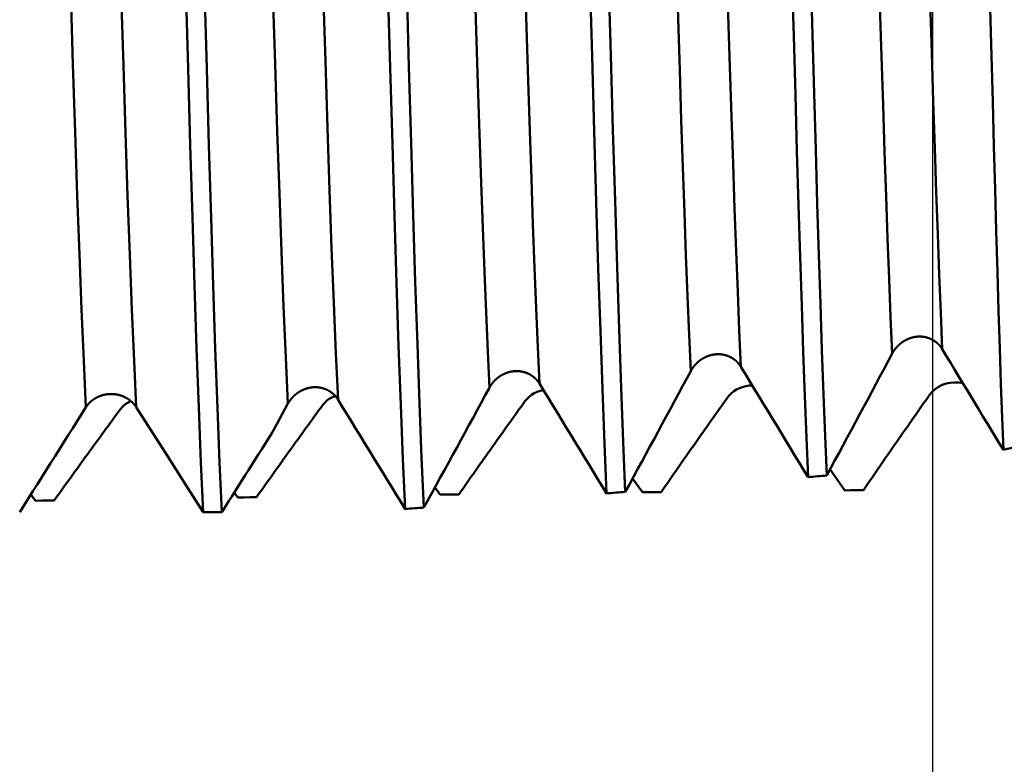
# Model space of a CAD drawing. Extents: x -50 to 107, y -39 to 95.
# Drawn here: x 55 to 58, y -5 to -3 of the extents above; entities that cross this region are included whole.
import ezdxf

# ---------------------------------------------------------------- set-up
doc = ezdxf.new("R2010")
doc.units = 0
doc.header["$PDMODE"] = 1
for name, color, linetype, lineweight in [('1', 4, 'Continuous', 50), ('2', 7, 'Continuous', 25), ('SK2', 7, 'Continuous', 25)]:
    doc.layers.add(name, color=color, linetype=linetype, lineweight=lineweight)
doc.styles.add('STANDARD 3.5 mm', font='monos.ttf', dxfattribs={"height": 3.5})
doc.dimstyles.new('AM_DIN', dxfattribs={"dimtxt": 3.5, "dimasz": 2.5, "dimexe": 2, "dimexo": 1, "dimgap": 1, "dimtad": 1, "dimdsep": 46, "dimtxsty": 'STANDARD 3.5 mm', "dimcen": 0.09, "dimadec": 0, "dimazin": 2, "dimtm": 1e-09, "dimtfac": 0.707107, "dimtmove": 0, "dimatfit": 3, "dimfxl": 1, "dimtolj": 1, "dimlwd": -1, "dimlwe": -1, "dimarcsym": 0})

# ---------------------------------------------------------------- blocks, each defined once
blk = doc.blocks.new('*D4')
at = {"layer": '2', "color": 0}
for p, q in [((105, 5.0585), (105, 35.2312)), ((105, 7.5585), (105, 10.0585)), ((59.1975, 5.0585), (107, 5.0585)), ((105, 5.0585), (105, 2.5585)), ((105, -2.5585), (105, 2.5585)), ((105, -5.0585), (105, -2.5585)), ((59.1975, -5.0585), (107, -5.0585)), ((105, -7.5585), (105, -10.0585))]:
    blk.add_line(p, q, dxfattribs=at)
for points in [[(104.5833, 7.5585), (105.4167, 7.5585), (105, 5.0585)], [(104.5833, -7.5585), (105.4167, -7.5585), (105, -5.0585)]]:
    blk.add_solid(points, dxfattribs=at)
at = {"layer": 'DEFPOINTS', "color": 0}
for p in [(58.1975, 5.0585), (105, 5.0585), (58.1975, -5.0585)]:
    blk.add_point(p, dxfattribs=at)
at = {"layer": '2', "color": 0, "insert": (102.1885, 22.392), "char_height": 3.5, "attachment_point": 5, "rotation": 90, "style": 'STANDARD 3.5 mm'}
blk.add_mtext('\\A1;M10x0.75', dxfattribs=at)
blk = doc.blocks.new('*D11')
at = {"layer": 'DEFPOINTS', "color": 0}
for p in [(58.1975, 5.0585), (-28, -2.6), (58.1975, -20)]:
    blk.add_point(p, dxfattribs=at)
at = {"layer": 'SK2', "color": 0}
for p, q in [((58.1975, 4.0585), (58.1975, -32)), ((-28, -3.6), (-28, -32)), ((-25.5, -30), (55.6975, -30))]:
    blk.add_line(p, q, dxfattribs=at)
for points in [[(-25.5, -29.5833), (-25.5, -30.4167), (-28, -30)], [(55.6975, -30.4167), (55.6975, -29.5833), (58.1975, -30)]]:
    blk.add_solid(points, dxfattribs=at)
at = {"layer": 'SK2', "color": 0, "insert": (15.0988, -27.1887), "char_height": 3.5, "attachment_point": 5, "style": 'STANDARD 3.5 mm'}
blk.add_mtext('\\A1;86.2', dxfattribs=at)

msp = doc.modelspace()

# ---------------------------------------------------------------- linework, layer by layer
at = {"layer": '1'}
for p, q in [((57.8178, -4.2197), (57.8722, -4.297)), ((57.0855, -4.2531), (57.1219, -4.304)), ((55.6077, -4.3055), (55.621, -4.3234)), ((56.3521, -4.2863), (56.3715, -4.3129)), ((54.8532, -4.3127), (54.8704, -4.3356)), ((55.4924, -4.3779), (55.562, -4.3779))]:
    msp.add_line(p, q, dxfattribs=at)
for points in [[(55.0579, -3.9887), (55.0495, -3.8159), (55.0414, -3.6263), (55.0334, -3.4216), (55.0257, -3.203), (55.0178, -2.9684), (55.0097, -2.7175), (55.0014, -2.4516), (54.993, -2.1723), (54.9844, -1.8815), (54.9758, -1.5812), (54.9673, -1.2737), (54.9589, -0.9613), (54.9506, -0.6462), (54.9426, -0.3308), (54.9348, -0.0173)], [(55.2445, -3.9887), (55.2362, -3.8163), (55.228, -3.6271), (55.2201, -3.4227), (55.2124, -3.2047), (55.2045, -2.9706), (55.1965, -2.7203), (55.1882, -2.4551), (55.1797, -2.1765), (55.1712, -1.8864), (55.1626, -1.5868), (55.1541, -1.28), (55.1457, -0.9682), (55.1375, -0.6537), (55.1294, -0.3389), (55.1217, -0.0259)], [(55.8072, -3.9754), (55.799, -3.8036), (55.7909, -3.6154), (55.7831, -3.4125), (55.7754, -3.1961), (55.7677, -2.9639), (55.7597, -2.7159), (55.7515, -2.4534), (55.7431, -2.1778), (55.7347, -1.8908), (55.7262, -1.5945), (55.7178, -1.2912), (55.7095, -0.9828), (55.7013, -0.6718), (55.6933, -0.3602), (55.6856, -0.0503)], [(55.9931, -3.961), (55.985, -3.7891), (55.977, -3.6012), (55.9692, -3.3989), (55.9616, -3.1831), (55.9539, -2.9518), (55.946, -2.705), (55.9378, -2.4439), (55.9295, -2.1699), (55.9212, -1.8848), (55.9128, -1.5907), (55.9044, -1.2896), (55.8961, -0.9835), (55.888, -0.6748), (55.8801, -0.3656), (55.8725, -0.058)], [(55.4924, -4.3779), (55.4841, -4.1932), (55.476, -3.9901), (55.468, -3.7706), (55.4604, -3.5364), (55.4526, -3.2852), (55.4446, -3.0165), (55.4364, -2.7316), (55.4281, -2.4319), (55.4196, -2.1192), (55.4112, -1.7961), (55.4027, -1.4647), (55.3943, -1.1274), (55.3861, -0.7868), (55.3781, -0.4452), (55.3703, -0.1051)], [(55.562, -4.3779), (55.5537, -4.1933), (55.5456, -3.9903), (55.5376, -3.7709), (55.53, -3.5368), (55.5222, -3.2857), (55.5142, -3.0172), (55.5061, -2.7325), (55.4977, -2.4329), (55.4893, -2.1204), (55.4808, -1.7975), (55.4723, -1.4663), (55.4639, -1.1292), (55.4557, -0.7887), (55.4477, -0.4472), (55.4399, -0.1073)], [(56.5543, -3.9164), (56.548, -3.7816), (56.5418, -3.6373), (56.5358, -3.4845), (56.5299, -3.3237), (56.524, -3.1546), (56.5181, -2.976), (56.512, -2.7881), (56.5057, -2.5913), (56.4994, -2.3865), (56.493, -2.1742), (56.4866, -1.9552), (56.4801, -1.7306), (56.4736, -1.5012), (56.4672, -1.268), (56.4608, -1.032), (56.4545, -0.7942), (56.4483, -0.5555), (56.4422, -0.3171), (56.4363, -0.0798)], [(56.7402, -3.9012), (56.7339, -3.7664), (56.7278, -3.6223), (56.7218, -3.4698), (56.716, -3.3096), (56.7102, -3.1411), (56.7043, -2.9631), (56.6982, -2.776), (56.692, -2.5803), (56.6858, -2.3766), (56.6794, -2.1656), (56.673, -1.9481), (56.6666, -1.725), (56.6601, -1.4973), (56.6537, -1.2658), (56.6474, -1.0315), (56.6412, -0.7956), (56.635, -0.5588), (56.629, -0.3221), (56.6232, -0.0866)], [(57.3013, -3.8545), (57.2953, -3.7196), (57.2893, -3.576), (57.2835, -3.4247), (57.2779, -3.2662), (57.2722, -3.0993), (57.2663, -2.9233), (57.2604, -2.7387), (57.2543, -2.546), (57.2482, -2.3458), (57.242, -2.1387), (57.2357, -1.9256), (57.2294, -1.7071), (57.2231, -1.4844), (57.2169, -1.2581), (57.2107, -1.0292), (57.2046, -0.7986), (57.1986, -0.5672), (57.1927, -0.336), (57.187, -0.1058)], [(56.2419, -4.3662), (56.2336, -4.1819), (56.2256, -3.9797), (56.2177, -3.7614), (56.2101, -3.5287), (56.2025, -3.2792), (56.1945, -3.0125), (56.1864, -2.7299), (56.1781, -2.4326), (56.1697, -2.1228), (56.1613, -1.8026), (56.1529, -1.4743), (56.1446, -1.14), (56.1365, -0.8024), (56.1285, -0.4638), (56.1208, -0.1265)], [(56.3112, -4.3609), (56.303, -4.1765), (56.2949, -3.9743), (56.2871, -3.7562), (56.2796, -3.5238), (56.2719, -3.2745), (56.264, -3.0082), (56.2559, -2.7259), (56.2476, -2.4292), (56.2392, -2.12), (56.2309, -1.8005), (56.2225, -1.4729), (56.2142, -1.1395), (56.2061, -0.8027), (56.1981, -0.4648), (56.1904, -0.1283)], [(56.9892, -4.3082), (56.9812, -4.1232), (56.9734, -3.9216), (56.9659, -3.705), (56.9584, -3.4743), (56.9509, -3.2275), (56.9431, -2.9645), (56.9352, -2.6865), (56.9271, -2.395), (56.9189, -2.0918), (56.9107, -1.7789), (56.9025, -1.4584), (56.8944, -1.1325), (56.8865, -0.8034), (56.8787, -0.4733), (56.8712, -0.1444)], [(57.0585, -4.3027), (57.0506, -4.1176), (57.0428, -3.9161), (57.0353, -3.6996), (57.0279, -3.4692), (57.0203, -3.2226), (57.0126, -2.9599), (57.0046, -2.6824), (56.9966, -2.3914), (56.9884, -2.0888), (56.9802, -1.7766), (56.9721, -1.4568), (56.964, -1.1317), (56.9561, -0.8033), (56.9483, -0.474), (56.9408, -0.1459)], [(57.4872, -3.8387), (57.4812, -3.7038), (57.4753, -3.5604), (57.4696, -3.4095), (57.464, -3.2515), (57.4583, -3.0851), (57.4526, -2.9099), (57.4466, -2.7261), (57.4406, -2.5344), (57.4345, -2.3353), (57.4283, -2.1295), (57.4221, -1.9178), (57.4159, -1.7009), (57.4097, -1.4798), (57.4035, -1.2552), (57.3973, -1.028), (57.3913, -0.7992), (57.3853, -0.5696), (57.3795, -0.3402), (57.3738, -0.1117)], [(58.0483, -3.7898), (58.0425, -3.655), (58.0368, -3.5124), (58.0313, -3.3628), (58.0258, -3.2063), (58.0202, -3.0416), (58.0146, -2.8683), (58.0088, -2.6871), (58.0028, -2.4984), (57.9969, -2.3028), (57.9908, -2.1009), (57.9848, -1.8934), (57.9787, -1.6811), (57.9726, -1.4648), (57.9665, -1.2453), (57.9606, -1.0234), (57.9546, -0.7999), (57.9488, -0.5757), (57.9431, -0.3515), (57.9375, -0.1283)], [(58.2342, -3.7733), (58.2285, -3.6386), (58.2228, -3.4963), (58.2173, -3.3471), (58.2119, -3.191), (58.2064, -3.0269), (58.2007, -2.8543), (58.195, -2.6739), (58.1891, -2.4862), (58.1832, -2.2918), (58.1772, -2.0911), (58.1712, -1.8851), (58.1651, -1.6743), (58.1591, -1.4596), (58.1531, -1.2417), (58.1471, -1.0215), (58.1413, -0.7997), (58.1355, -0.5773), (58.1298, -0.3549), (58.1243, -0.1334)], [(57.7365, -4.2478), (57.7303, -4.1023), (57.7243, -3.9471), (57.7185, -3.7831), (57.7128, -3.6111), (57.7071, -3.4302), (57.7013, -3.2394), (57.6953, -3.039), (57.6892, -2.8294), (57.6831, -2.6115), (57.6768, -2.3858), (57.6705, -2.1532), (57.6642, -1.9146), (57.6579, -1.671), (57.6517, -1.4233), (57.6454, -1.1725), (57.6393, -0.9197), (57.6332, -0.6658), (57.6273, -0.4119), (57.6215, -0.159)], [(57.8058, -4.242), (57.7997, -4.0965), (57.7937, -3.9413), (57.7879, -3.7775), (57.7822, -3.6056), (57.7765, -3.4249), (57.7707, -3.2343), (57.7647, -3.034), (57.7587, -2.8248), (57.7525, -2.6072), (57.7463, -2.3819), (57.74, -2.1498), (57.7337, -1.9117), (57.7275, -1.6686), (57.7212, -1.4214), (57.715, -1.1713), (57.7088, -0.919), (57.7028, -0.6658), (57.6969, -0.4125), (57.6911, -0.1602)], [(58.4608, -4.147), (58.4563, -4.028), (58.4518, -3.9024), (58.4474, -3.7702), (58.4431, -3.6314), (58.4388, -3.4863), (58.4345, -3.3358), (58.4301, -3.1804), (58.4257, -3.0202), (58.4212, -2.8552), (58.4167, -2.6854), (58.4122, -2.5109), (58.4076, -2.3315), (58.403, -2.1473), (58.3984, -1.9595), (58.3938, -1.7694), (58.3892, -1.5769), (58.3847, -1.3822), (58.3801, -1.1852), (58.3756, -0.9856), (58.3711, -0.7838), (58.3667, -0.5802), (58.3623, -0.3751), (58.3579, -0.169)], [(58.2342, -3.7733), (58.2338, -3.7726), (58.2333, -3.7718), (58.2329, -3.7711), (58.2324, -3.7704), (58.232, -3.7697), (58.2315, -3.769), (58.231, -3.7683), (58.2305, -3.7676), (58.23, -3.7669), (58.2295, -3.7662), (58.229, -3.7655), (58.2285, -3.7648), (58.228, -3.7641), (58.2274, -3.7634), (58.2269, -3.7628), (58.2263, -3.7621), (58.2258, -3.7614), (58.2253, -3.7608), (58.2247, -3.7601), (58.2241, -3.7595), (58.2236, -3.7588), (58.223, -3.7582), (58.2224, -3.7575), (58.2218, -3.7569), (58.2212, -3.7563), (58.2206, -3.7557), (58.22, -3.7551), (58.2194, -3.7544), (58.2188, -3.7538), (58.2182, -3.7532), (58.2176, -3.7527), (58.2169, -3.7521), (58.2163, -3.7515), (58.2157, -3.7509), (58.215, -3.7503), (58.2144, -3.7498), (58.2137, -3.7492), (58.213, -3.7487), (58.2124, -3.7481), (58.2117, -3.7476), (58.211, -3.7471), (58.2104, -3.7465), (58.2097, -3.746), (58.209, -3.7455), (58.2083, -3.745), (58.2076, -3.7445), (58.2069, -3.744), (58.2062, -3.7435), (58.2054, -3.743), (58.2047, -3.7425), (58.204, -3.7421), (58.2033, -3.7416), (58.2025, -3.7411), (58.2018, -3.7407), (58.201, -3.7402), (58.2003, -3.7398), (58.1995, -3.7393), (58.1988, -3.7389), (58.198, -3.7385), (58.1973, -3.7381), (58.1965, -3.7377), (58.1957, -3.7373), (58.1949, -3.7369), (58.1942, -3.7365), (58.1934, -3.7361), (58.1926, -3.7357), (58.1918, -3.7354), (58.191, -3.735), (58.1902, -3.7347), (58.1894, -3.7343), (58.1886, -3.734), (58.1878, -3.7336), (58.187, -3.7333), (58.1862, -3.733), (58.1853, -3.7327), (58.1845, -3.7324), (58.1837, -3.7321), (58.1829, -3.7318), (58.1821, -3.7315), (58.1812, -3.7312), (58.1804, -3.731), (58.1796, -3.7307), (58.1787, -3.7305), (58.1779, -3.7302), (58.177, -3.73), (58.1762, -3.7298), (58.1753, -3.7295), (58.1745, -3.7293), (58.1736, -3.7291), (58.1728, -3.7289), (58.1719, -3.7287), (58.171, -3.7286), (58.1702, -3.7284), (58.1693, -3.7282), (58.1684, -3.728), (58.1676, -3.7279), (58.1667, -3.7277), (58.1658, -3.7276), (58.1649, -3.7275), (58.1641, -3.7274), (58.1632, -3.7272), (58.1623, -3.7271), (58.1614, -3.727), (58.1605, -3.7269), (58.1596, -3.7268), (58.1588, -3.7268), (58.1579, -3.7267), (58.157, -3.7266), (58.1561, -3.7266), (58.1552, -3.7265), (58.1543, -3.7265), (58.1534, -3.7265), (58.1525, -3.7264), (58.1517, -3.7264), (58.1508, -3.7264), (58.1499, -3.7264), (58.149, -3.7264), (58.1481, -3.7264), (58.1472, -3.7264), (58.1463, -3.7265), (58.1454, -3.7265), (58.1446, -3.7266), (58.1437, -3.7266), (58.1428, -3.7267), (58.1419, -3.7267), (58.141, -3.7268), (58.1401, -3.7269), (58.1392, -3.727), (58.1383, -3.7271), (58.1374, -3.7272), (58.1365, -3.7273), (58.1356, -3.7274), (58.1348, -3.7276), (58.1339, -3.7277), (58.133, -3.7278), (58.1321, -3.728), (58.1312, -3.7281), (58.1303, -3.7283), (58.1294, -3.7285), (58.1286, -3.7287), (58.1277, -3.7288), (58.1268, -3.729), (58.1259, -3.7292), (58.125, -3.7294), (58.1242, -3.7296), (58.1233, -3.7299), (58.1224, -3.7301), (58.1216, -3.7303), (58.1207, -3.7306), (58.1198, -3.7308), (58.119, -3.7311), (58.1181, -3.7313), (58.1173, -3.7316), (58.1164, -3.7319), (58.1156, -3.7322), (58.1147, -3.7325), (58.1139, -3.7328), (58.113, -3.7331), (58.1122, -3.7334), (58.1113, -3.7337), (58.1105, -3.734), (58.1097, -3.7344), (58.1088, -3.7347), (58.108, -3.735), (58.1072, -3.7354), (58.1063, -3.7357), (58.1055, -3.7361), (58.1047, -3.7365), (58.1039, -3.7369), (58.1031, -3.7372), (58.1022, -3.7376), (58.1014, -3.738), (58.1006, -3.7384), (58.0998, -3.7388), (58.099, -3.7393), (58.0982, -3.7397), (58.0974, -3.7401), (58.0966, -3.7405), (58.0958, -3.741), (58.0951, -3.7414), (58.0943, -3.7419), (58.0935, -3.7423), (58.0927, -3.7428), (58.0919, -3.7433), (58.0912, -3.7437), (58.0904, -3.7442), (58.0897, -3.7447), (58.0889, -3.7452), (58.0882, -3.7457), (58.0874, -3.7462), (58.0867, -3.7467), (58.0859, -3.7472), (58.0852, -3.7477), (58.0845, -3.7483), (58.0837, -3.7488), (58.083, -3.7493), (58.0823, -3.7499), (58.0816, -3.7504), (58.0809, -3.751), (58.0802, -3.7515), (58.0795, -3.7521), (58.0788, -3.7527), (58.0781, -3.7532), (58.0774, -3.7538), (58.0767, -3.7544), (58.076, -3.755), (58.0754, -3.7556), (58.0747, -3.7562), (58.074, -3.7568), (58.0734, -3.7574), (58.0727, -3.758), (58.0721, -3.7586), (58.0714, -3.7592), (58.0708, -3.7599), (58.0701, -3.7605), (58.0695, -3.7611), (58.0689, -3.7618), (58.0682, -3.7624), (58.0676, -3.7631), (58.067, -3.7637), (58.0664, -3.7644), (58.0658, -3.765), (58.0652, -3.7657), (58.0646, -3.7664), (58.064, -3.767), (58.0634, -3.7677), (58.0628, -3.7684), (58.0623, -3.7691), (58.0617, -3.7698), (58.0611, -3.7705), (58.0606, -3.7712), (58.06, -3.7719), (58.0595, -3.7726), (58.0589, -3.7733), (58.0584, -3.774), (58.0581, -3.7743), (58.0579, -3.7747), (58.0573, -3.7754), (58.0568, -3.7762), (58.0563, -3.7769), (58.0558, -3.7776), (58.0553, -3.7784), (58.0548, -3.7791), (58.0543, -3.7798), (58.0538, -3.7806), (58.0533, -3.7813), (58.0528, -3.7821), (58.0523, -3.7829), (58.0519, -3.7836), (58.0514, -3.7844), (58.051, -3.7852), (58.0505, -3.7859), (58.0501, -3.7867), (58.0496, -3.7875), (58.0492, -3.7883), (58.0488, -3.789), (58.0483, -3.7898)], [(57.4872, -3.8387), (57.4868, -3.838), (57.4863, -3.8372), (57.4859, -3.8365), (57.4854, -3.8358), (57.4849, -3.8351), (57.4844, -3.8344), (57.484, -3.8337), (57.4835, -3.833), (57.483, -3.8323), (57.4825, -3.8316), (57.482, -3.8309), (57.4814, -3.8302), (57.4809, -3.8295), (57.4804, -3.8289), (57.4799, -3.8282), (57.4793, -3.8275), (57.4788, -3.8269), (57.4782, -3.8262), (57.4777, -3.8256), (57.4771, -3.8249), (57.4765, -3.8243), (57.4759, -3.8236), (57.4754, -3.823), (57.4748, -3.8224), (57.4742, -3.8218), (57.4736, -3.8211), (57.473, -3.8205), (57.4724, -3.8199), (57.4718, -3.8193), (57.4711, -3.8187), (57.4705, -3.8181), (57.4699, -3.8176), (57.4693, -3.817), (57.4686, -3.8164), (57.468, -3.8158), (57.4673, -3.8153), (57.4667, -3.8147), (57.466, -3.8142), (57.4653, -3.8136), (57.4647, -3.8131), (57.464, -3.8126), (57.4633, -3.8121), (57.4626, -3.8115), (57.4619, -3.811), (57.4612, -3.8105), (57.4605, -3.81), (57.4598, -3.8095), (57.4591, -3.809), (57.4584, -3.8086), (57.4577, -3.8081), (57.457, -3.8076), (57.4562, -3.8071), (57.4555, -3.8067), (57.4548, -3.8062), (57.454, -3.8058), (57.4533, -3.8053), (57.4525, -3.8049), (57.4518, -3.8045), (57.451, -3.8041), (57.4502, -3.8037), (57.4495, -3.8032), (57.4487, -3.8028), (57.4479, -3.8024), (57.4471, -3.8021), (57.4464, -3.8017), (57.4456, -3.8013), (57.4448, -3.8009), (57.444, -3.8006), (57.4432, -3.8002), (57.4424, -3.7999), (57.4416, -3.7995), (57.4408, -3.7992), (57.44, -3.7989), (57.4392, -3.7986), (57.4384, -3.7983), (57.4375, -3.798), (57.4367, -3.7977), (57.4359, -3.7974), (57.4351, -3.7971), (57.4342, -3.7968), (57.4334, -3.7966), (57.4326, -3.7963), (57.4317, -3.7961), (57.4309, -3.7958), (57.4301, -3.7956), (57.4292, -3.7954), (57.4284, -3.7951), (57.4275, -3.7949), (57.4267, -3.7947), (57.4258, -3.7945), (57.4249, -3.7943), (57.4241, -3.7941), (57.4232, -3.794), (57.4224, -3.7938), (57.4215, -3.7936), (57.4206, -3.7935), (57.4197, -3.7933), (57.4189, -3.7932), (57.418, -3.793), (57.4171, -3.7929), (57.4162, -3.7928), (57.4154, -3.7927), (57.4145, -3.7926), (57.4136, -3.7925), (57.4127, -3.7924), (57.4118, -3.7923), (57.411, -3.7922), (57.4101, -3.7922), (57.4092, -3.7921), (57.4083, -3.7921), (57.4074, -3.792), (57.4065, -3.792), (57.4057, -3.792), (57.4048, -3.7919), (57.4039, -3.7919), (57.403, -3.7919), (57.4021, -3.7919), (57.4012, -3.7919), (57.4003, -3.792), (57.3995, -3.792), (57.3986, -3.792), (57.3977, -3.7921), (57.3968, -3.7921), (57.3959, -3.7922), (57.395, -3.7922), (57.3941, -3.7923), (57.3932, -3.7924), (57.3923, -3.7925), (57.3915, -3.7926), (57.3906, -3.7927), (57.3897, -3.7928), (57.3888, -3.7929), (57.3879, -3.793), (57.387, -3.7931), (57.3861, -3.7933), (57.3853, -3.7934), (57.3844, -3.7936), (57.3835, -3.7937), (57.3826, -3.7939), (57.3817, -3.7941), (57.3808, -3.7942), (57.38, -3.7944), (57.3791, -3.7946), (57.3782, -3.7948), (57.3773, -3.795), (57.3765, -3.7952), (57.3756, -3.7955), (57.3747, -3.7957), (57.3739, -3.7959), (57.373, -3.7962), (57.3722, -3.7964), (57.3713, -3.7967), (57.3704, -3.7969), (57.3696, -3.7972), (57.3687, -3.7975), (57.3679, -3.7978), (57.367, -3.7981), (57.3662, -3.7984), (57.3654, -3.7987), (57.3645, -3.799), (57.3637, -3.7993), (57.3628, -3.7996), (57.362, -3.7999), (57.3612, -3.8003), (57.3603, -3.8006), (57.3595, -3.801), (57.3587, -3.8013), (57.3579, -3.8017), (57.357, -3.8021), (57.3562, -3.8024), (57.3554, -3.8028), (57.3546, -3.8032), (57.3538, -3.8036), (57.353, -3.804), (57.3522, -3.8044), (57.3514, -3.8048), (57.3506, -3.8053), (57.3498, -3.8057), (57.349, -3.8061), (57.3482, -3.8066), (57.3474, -3.807), (57.3467, -3.8075), (57.3459, -3.8079), (57.3451, -3.8084), (57.3443, -3.8088), (57.3436, -3.8093), (57.3428, -3.8098), (57.3421, -3.8103), (57.3413, -3.8108), (57.3406, -3.8113), (57.3398, -3.8118), (57.3391, -3.8123), (57.3383, -3.8128), (57.3376, -3.8133), (57.3369, -3.8138), (57.3362, -3.8143), (57.3354, -3.8149), (57.3347, -3.8154), (57.334, -3.816), (57.3333, -3.8165), (57.3326, -3.8171), (57.3319, -3.8176), (57.3312, -3.8182), (57.3305, -3.8188), (57.3298, -3.8193), (57.3292, -3.8199), (57.3285, -3.8205), (57.3278, -3.8211), (57.3271, -3.8217), (57.3265, -3.8223), (57.3258, -3.8229), (57.3252, -3.8235), (57.3245, -3.8241), (57.3239, -3.8248), (57.3232, -3.8254), (57.3226, -3.826), (57.3219, -3.8266), (57.3213, -3.8273), (57.3207, -3.8279), (57.3201, -3.8286), (57.3195, -3.8292), (57.3188, -3.8299), (57.3182, -3.8305), (57.3176, -3.8312), (57.3171, -3.8319), (57.3165, -3.8325), (57.3159, -3.8332), (57.3153, -3.8339), (57.3147, -3.8346), (57.3142, -3.8353), (57.3136, -3.836), (57.313, -3.8367), (57.3125, -3.8374), (57.312, -3.8381), (57.3114, -3.8388), (57.3109, -3.8395), (57.3104, -3.8402), (57.3098, -3.8409), (57.3093, -3.8416), (57.3088, -3.8424), (57.3083, -3.8431), (57.3078, -3.8438), (57.3073, -3.8446), (57.3068, -3.8453), (57.3063, -3.8461), (57.3058, -3.8468), (57.3053, -3.8476), (57.3049, -3.8483), (57.3044, -3.8491), (57.3039, -3.8499), (57.3035, -3.8506), (57.303, -3.8514), (57.3026, -3.8522), (57.3022, -3.8529), (57.3017, -3.8537), (57.3013, -3.8545)], [(58.0483, -3.7898), (58.0333, -3.8181), (58.0182, -3.8464), (58.0031, -3.8747), (57.988, -3.903), (57.9729, -3.9313), (57.9578, -3.9596), (57.9426, -3.9879), (57.9275, -4.0161), (57.9123, -4.0444), (57.8971, -4.0726), (57.8819, -4.1009), (57.8667, -4.1291), (57.8515, -4.1574), (57.8363, -4.1856), (57.821, -4.2138), (57.8058, -4.242)], [(58.4608, -4.147), (58.4457, -4.1221), (58.4306, -4.0972), (58.4155, -4.0723), (58.4003, -4.0474), (58.3852, -4.0225), (58.3701, -3.9975), (58.355, -3.9726), (58.3399, -3.9477), (58.3248, -3.9228), (58.3097, -3.8979), (58.2946, -3.873), (58.2795, -3.8481), (58.2644, -3.8231), (58.2493, -3.7982), (58.2342, -3.7733)], [(56.7402, -3.9012), (56.7397, -3.9005), (56.7393, -3.8998), (56.7388, -3.8991), (56.7383, -3.8984), (56.7379, -3.8977), (56.7374, -3.897), (56.7369, -3.8963), (56.7364, -3.8956), (56.7359, -3.8949), (56.7354, -3.8942), (56.7349, -3.8935), (56.7344, -3.8928), (56.7339, -3.8921), (56.7333, -3.8915), (56.7328, -3.8908), (56.7323, -3.8901), (56.7317, -3.8895), (56.7312, -3.8888), (56.7306, -3.8882), (56.73, -3.8875), (56.7295, -3.8869), (56.7289, -3.8863), (56.7283, -3.8856), (56.7277, -3.885), (56.7271, -3.8844), (56.7265, -3.8838), (56.7259, -3.8832), (56.7253, -3.8826), (56.7247, -3.882), (56.7241, -3.8814), (56.7235, -3.8808), (56.7228, -3.8802), (56.7222, -3.8796), (56.7216, -3.8791), (56.7209, -3.8785), (56.7203, -3.8779), (56.7196, -3.8774), (56.719, -3.8768), (56.7183, -3.8763), (56.7176, -3.8758), (56.717, -3.8752), (56.7163, -3.8747), (56.7156, -3.8742), (56.7149, -3.8737), (56.7142, -3.8732), (56.7135, -3.8727), (56.7128, -3.8722), (56.7121, -3.8717), (56.7114, -3.8712), (56.7107, -3.8708), (56.7099, -3.8703), (56.7092, -3.8698), (56.7085, -3.8694), (56.7077, -3.8689), (56.707, -3.8685), (56.7062, -3.868), (56.7055, -3.8676), (56.7047, -3.8672), (56.704, -3.8668), (56.7032, -3.8663), (56.7025, -3.8659), (56.7017, -3.8655), (56.7009, -3.8651), (56.7001, -3.8648), (56.6993, -3.8644), (56.6986, -3.864), (56.6978, -3.8636), (56.697, -3.8633), (56.6962, -3.8629), (56.6954, -3.8626), (56.6946, -3.8623), (56.6938, -3.8619), (56.693, -3.8616), (56.6922, -3.8613), (56.6914, -3.861), (56.6905, -3.8607), (56.6897, -3.8604), (56.6889, -3.8601), (56.6881, -3.8598), (56.6873, -3.8595), (56.6864, -3.8593), (56.6856, -3.859), (56.6848, -3.8588), (56.6839, -3.8585), (56.6831, -3.8583), (56.6822, -3.8581), (56.6814, -3.8578), (56.6805, -3.8576), (56.6797, -3.8574), (56.6788, -3.8572), (56.678, -3.857), (56.6771, -3.8568), (56.6763, -3.8567), (56.6754, -3.8565), (56.6745, -3.8563), (56.6737, -3.8562), (56.6728, -3.856), (56.6719, -3.8559), (56.6711, -3.8557), (56.6702, -3.8556), (56.6693, -3.8555), (56.6684, -3.8554), (56.6676, -3.8553), (56.6667, -3.8552), (56.6658, -3.8551), (56.6649, -3.855), (56.664, -3.8549), (56.6632, -3.8548), (56.6623, -3.8548), (56.6614, -3.8547), (56.6605, -3.8547), (56.6596, -3.8546), (56.6587, -3.8546), (56.6579, -3.8546), (56.657, -3.8546), (56.6561, -3.8546), (56.6552, -3.8546), (56.6543, -3.8546), (56.6534, -3.8546), (56.6526, -3.8546), (56.6517, -3.8546), (56.6508, -3.8547), (56.6499, -3.8547), (56.649, -3.8548), (56.6481, -3.8548), (56.6473, -3.8549), (56.6464, -3.855), (56.6455, -3.855), (56.6446, -3.8551), (56.6437, -3.8552), (56.6428, -3.8553), (56.6419, -3.8554), (56.641, -3.8556), (56.6402, -3.8557), (56.6393, -3.8558), (56.6384, -3.856), (56.6375, -3.8561), (56.6366, -3.8563), (56.6358, -3.8564), (56.6349, -3.8566), (56.634, -3.8568), (56.6331, -3.8569), (56.6322, -3.8571), (56.6314, -3.8573), (56.6305, -3.8575), (56.6296, -3.8577), (56.6288, -3.8579), (56.6279, -3.8582), (56.627, -3.8584), (56.6262, -3.8586), (56.6253, -3.8589), (56.6244, -3.8591), (56.6236, -3.8594), (56.6227, -3.8596), (56.6219, -3.8599), (56.621, -3.8602), (56.6202, -3.8605), (56.6194, -3.8608), (56.6185, -3.8611), (56.6177, -3.8614), (56.6168, -3.8617), (56.616, -3.862), (56.6152, -3.8623), (56.6143, -3.8627), (56.6135, -3.863), (56.6127, -3.8633), (56.6118, -3.8637), (56.611, -3.864), (56.6102, -3.8644), (56.6094, -3.8648), (56.6086, -3.8652), (56.6078, -3.8655), (56.607, -3.8659), (56.6061, -3.8663), (56.6053, -3.8667), (56.6045, -3.8671), (56.6037, -3.8675), (56.6029, -3.868), (56.6022, -3.8684), (56.6014, -3.8688), (56.6006, -3.8693), (56.5998, -3.8697), (56.599, -3.8702), (56.5983, -3.8706), (56.5975, -3.8711), (56.5967, -3.8715), (56.596, -3.872), (56.5952, -3.8725), (56.5944, -3.873), (56.5937, -3.8735), (56.5929, -3.874), (56.5922, -3.8745), (56.5915, -3.875), (56.5907, -3.8755), (56.59, -3.876), (56.5893, -3.8765), (56.5886, -3.877), (56.5878, -3.8776), (56.5871, -3.8781), (56.5864, -3.8786), (56.5857, -3.8792), (56.585, -3.8797), (56.5843, -3.8803), (56.5836, -3.8809), (56.5829, -3.8814), (56.5822, -3.882), (56.5816, -3.8826), (56.5809, -3.8832), (56.5802, -3.8838), (56.5796, -3.8844), (56.5789, -3.885), (56.5782, -3.8856), (56.5776, -3.8862), (56.5769, -3.8868), (56.5763, -3.8874), (56.5756, -3.888), (56.575, -3.8887), (56.5744, -3.8893), (56.5737, -3.8899), (56.5731, -3.8906), (56.5725, -3.8912), (56.5719, -3.8919), (56.5713, -3.8925), (56.5707, -3.8932), (56.5701, -3.8939), (56.5695, -3.8945), (56.5689, -3.8952), (56.5683, -3.8959), (56.5678, -3.8966), (56.5672, -3.8972), (56.5666, -3.8979), (56.5661, -3.8986), (56.5655, -3.8993), (56.565, -3.9), (56.5644, -3.9007), (56.5639, -3.9014), (56.5634, -3.9021), (56.5628, -3.9028), (56.5626, -3.9032), (56.5623, -3.9035), (56.5618, -3.9043), (56.5613, -3.905), (56.5608, -3.9057), (56.5603, -3.9065), (56.5598, -3.9072), (56.5593, -3.908), (56.5588, -3.9087), (56.5583, -3.9095), (56.5578, -3.9102), (56.5574, -3.911), (56.5569, -3.9117), (56.5565, -3.9125), (56.556, -3.9133), (56.5556, -3.914), (56.5551, -3.9148), (56.5547, -3.9156), (56.5543, -3.9164)], [(57.3013, -3.8545), (57.2862, -3.8826), (57.2711, -3.9106), (57.256, -3.9387), (57.2409, -3.9667), (57.2257, -3.9947), (57.2106, -4.0228), (57.1954, -4.0508), (57.1803, -4.0788), (57.1651, -4.1068), (57.1499, -4.1348), (57.1347, -4.1628), (57.1195, -4.1908), (57.1042, -4.2188), (57.089, -4.2468), (57.0738, -4.2748), (57.0585, -4.3027)], [(57.7365, -4.2478), (57.7198, -4.2205), (57.7032, -4.1933), (57.6866, -4.166), (57.6699, -4.1387), (57.6533, -4.1114), (57.6367, -4.0842), (57.6201, -4.0569), (57.6035, -4.0296), (57.5868, -4.0024), (57.5702, -3.9751), (57.5536, -3.9478), (57.537, -3.9205), (57.5204, -3.8932), (57.5038, -3.866), (57.4872, -3.8387)], [(56.9892, -4.3082), (56.9726, -4.2811), (56.9559, -4.254), (56.9393, -4.2269), (56.9227, -4.1997), (56.9061, -4.1726), (56.8895, -4.1455), (56.8729, -4.1183), (56.8563, -4.0912), (56.8397, -4.0641), (56.8231, -4.0369), (56.8065, -4.0098), (56.7899, -3.9827), (56.7733, -3.9555), (56.7568, -3.9284), (56.7402, -3.9012)], [(58.1883, -3.9412), (58.1977, -3.9307), (58.208, -3.921), (58.22, -3.9127), (58.2336, -3.906), (58.2484, -3.901), (58.2638, -3.8976), (58.2795, -3.8964), (58.2951, -3.8973), (58.3107, -3.8994)], [(55.2445, -3.9887), (55.2441, -3.988), (55.2436, -3.9873), (55.2432, -3.9866), (55.2427, -3.9859), (55.2423, -3.9853), (55.2418, -3.9846), (55.2413, -3.9839), (55.2408, -3.9832), (55.2403, -3.9826), (55.2398, -3.9819), (55.2393, -3.9813), (55.2388, -3.9806), (55.2383, -3.98), (55.2378, -3.9793), (55.2372, -3.9787), (55.2367, -3.978), (55.2362, -3.9774), (55.2356, -3.9768), (55.2351, -3.9761), (55.2345, -3.9755), (55.2339, -3.9749), (55.2334, -3.9743), (55.2328, -3.9737), (55.2322, -3.9731), (55.2316, -3.9725), (55.231, -3.9719), (55.2305, -3.9713), (55.2299, -3.9707), (55.2292, -3.9701), (55.2286, -3.9695), (55.228, -3.969), (55.2274, -3.9684), (55.2268, -3.9678), (55.2261, -3.9673), (55.2255, -3.9667), (55.2249, -3.9662), (55.2242, -3.9656), (55.2236, -3.9651), (55.2229, -3.9645), (55.2223, -3.964), (55.2216, -3.9635), (55.2209, -3.963), (55.2203, -3.9625), (55.2196, -3.9619), (55.2189, -3.9614), (55.2182, -3.9609), (55.2175, -3.9604), (55.2168, -3.96), (55.2161, -3.9595), (55.2154, -3.959), (55.2147, -3.9585), (55.214, -3.958), (55.2133, -3.9576), (55.2126, -3.9571), (55.2118, -3.9567), (55.2111, -3.9562), (55.2104, -3.9558), (55.2096, -3.9553), (55.2089, -3.9549), (55.2081, -3.9545), (55.2074, -3.9541), (55.2066, -3.9536), (55.2059, -3.9532), (55.2051, -3.9528), (55.2043, -3.9524), (55.2036, -3.952), (55.2028, -3.9516), (55.202, -3.9513), (55.2012, -3.9509), (55.2005, -3.9505), (55.1997, -3.9501), (55.1989, -3.9498), (55.1981, -3.9494), (55.1973, -3.9491), (55.1965, -3.9487), (55.1957, -3.9484), (55.1949, -3.9481), (55.1941, -3.9477), (55.1933, -3.9474), (55.1925, -3.9471), (55.1917, -3.9468), (55.1908, -3.9465), (55.19, -3.9462), (55.1892, -3.9459), (55.1884, -3.9457), (55.1876, -3.9454), (55.1867, -3.9451), (55.1859, -3.9449), (55.1851, -3.9446), (55.1842, -3.9444), (55.1834, -3.9441), (55.1825, -3.9439), (55.1817, -3.9436), (55.1808, -3.9434), (55.18, -3.9432), (55.1791, -3.943), (55.1783, -3.9428), (55.1774, -3.9426), (55.1766, -3.9424), (55.1757, -3.9422), (55.1749, -3.942), (55.174, -3.9419), (55.1731, -3.9417), (55.1723, -3.9415), (55.1714, -3.9414), (55.1705, -3.9412), (55.1696, -3.9411), (55.1688, -3.9409), (55.1679, -3.9408), (55.167, -3.9407), (55.1662, -3.9406), (55.1653, -3.9405), (55.1644, -3.9404), (55.1635, -3.9403), (55.1627, -3.9402), (55.1618, -3.9401), (55.1609, -3.94), (55.16, -3.9399), (55.1591, -3.9399), (55.1583, -3.9398), (55.1574, -3.9398), (55.1565, -3.9397), (55.1556, -3.9397), (55.1547, -3.9397), (55.1539, -3.9396), (55.153, -3.9396), (55.1521, -3.9396), (55.1512, -3.9396), (55.1504, -3.9396), (55.1495, -3.9396), (55.1486, -3.9396), (55.1477, -3.9396), (55.1468, -3.9397), (55.1459, -3.9397), (55.1451, -3.9398), (55.1442, -3.9398), (55.1433, -3.9399), (55.1424, -3.9399), (55.1415, -3.94), (55.1407, -3.9401), (55.1398, -3.9401), (55.1389, -3.9402), (55.138, -3.9403), (55.1371, -3.9404), (55.1363, -3.9405), (55.1354, -3.9407), (55.1345, -3.9408), (55.1336, -3.9409), (55.1328, -3.941), (55.1319, -3.9412), (55.131, -3.9413), (55.1302, -3.9415), (55.1293, -3.9416), (55.1284, -3.9418), (55.1276, -3.942), (55.1267, -3.9421), (55.1258, -3.9423), (55.125, -3.9425), (55.1241, -3.9427), (55.1233, -3.9429), (55.1224, -3.9431), (55.1216, -3.9433), (55.1207, -3.9436), (55.1199, -3.9438), (55.1191, -3.944), (55.1182, -3.9443), (55.1174, -3.9445), (55.1166, -3.9448), (55.1157, -3.945), (55.1149, -3.9453), (55.1141, -3.9456), (55.1132, -3.9459), (55.1124, -3.9461), (55.1116, -3.9464), (55.1108, -3.9467), (55.11, -3.947), (55.1091, -3.9473), (55.1083, -3.9477), (55.1075, -3.948), (55.1067, -3.9483), (55.1059, -3.9487), (55.1051, -3.949), (55.1043, -3.9493), (55.1035, -3.9497), (55.1027, -3.9501), (55.1019, -3.9504), (55.1012, -3.9508), (55.1004, -3.9512), (55.0996, -3.9515), (55.0988, -3.9519), (55.0981, -3.9523), (55.0973, -3.9527), (55.0965, -3.9531), (55.0958, -3.9535), (55.095, -3.954), (55.0943, -3.9544), (55.0935, -3.9548), (55.0928, -3.9552), (55.092, -3.9557), (55.0913, -3.9561), (55.0906, -3.9566), (55.0898, -3.957), (55.0891, -3.9575), (55.0884, -3.9579), (55.0877, -3.9584), (55.087, -3.9589), (55.0863, -3.9594), (55.0856, -3.9598), (55.0849, -3.9603), (55.0842, -3.9608), (55.0835, -3.9613), (55.0828, -3.9618), (55.0822, -3.9623), (55.0815, -3.9629), (55.0808, -3.9634), (55.0802, -3.9639), (55.0795, -3.9644), (55.0788, -3.965), (55.0782, -3.9655), (55.0775, -3.9661), (55.0769, -3.9666), (55.0763, -3.9672), (55.0756, -3.9677), (55.075, -3.9683), (55.0744, -3.9689), (55.0738, -3.9695), (55.0732, -3.97), (55.0726, -3.9706), (55.072, -3.9712), (55.0714, -3.9718), (55.0708, -3.9724), (55.0702, -3.973), (55.0696, -3.9736), (55.069, -3.9742), (55.0685, -3.9748), (55.0679, -3.9754), (55.0674, -3.9761), (55.0668, -3.9767), (55.0663, -3.9773), (55.0657, -3.978), (55.0652, -3.9786), (55.0647, -3.9792), (55.0641, -3.9799), (55.0636, -3.9805), (55.0631, -3.9812), (55.0626, -3.9818), (55.0621, -3.9825), (55.062, -3.9827), (55.0619, -3.9828), (55.0616, -3.9832), (55.0611, -3.9838), (55.0607, -3.9845), (55.0602, -3.9852), (55.0597, -3.9859), (55.0592, -3.9866), (55.0588, -3.9873), (55.0583, -3.988), (55.0579, -3.9887)], [(55.9931, -3.961), (55.9927, -3.9603), (55.9922, -3.9596), (55.9918, -3.9588), (55.9913, -3.9581), (55.9908, -3.9574), (55.9903, -3.9567), (55.9899, -3.956), (55.9894, -3.9553), (55.9889, -3.9546), (55.9884, -3.954), (55.9879, -3.9533), (55.9873, -3.9526), (55.9868, -3.9519), (55.9863, -3.9513), (55.9858, -3.9506), (55.9852, -3.9499), (55.9847, -3.9493), (55.9841, -3.9486), (55.9836, -3.948), (55.983, -3.9473), (55.9824, -3.9467), (55.9818, -3.9461), (55.9813, -3.9454), (55.9807, -3.9448), (55.9801, -3.9442), (55.9795, -3.9436), (55.9789, -3.943), (55.9783, -3.9424), (55.9777, -3.9418), (55.977, -3.9412), (55.9764, -3.9406), (55.9758, -3.94), (55.9752, -3.9395), (55.9745, -3.9389), (55.9739, -3.9383), (55.9732, -3.9378), (55.9726, -3.9372), (55.9719, -3.9367), (55.9712, -3.9362), (55.9706, -3.9356), (55.9699, -3.9351), (55.9692, -3.9346), (55.9685, -3.9341), (55.9679, -3.9336), (55.9672, -3.9331), (55.9665, -3.9326), (55.9658, -3.9321), (55.9651, -3.9316), (55.9643, -3.9311), (55.9636, -3.9306), (55.9629, -3.9302), (55.9622, -3.9297), (55.9614, -3.9292), (55.9607, -3.9288), (55.96, -3.9284), (55.9592, -3.9279), (55.9585, -3.9275), (55.9577, -3.9271), (55.957, -3.9266), (55.9562, -3.9262), (55.9554, -3.9258), (55.9547, -3.9254), (55.9539, -3.925), (55.9531, -3.9247), (55.9523, -3.9243), (55.9515, -3.9239), (55.9508, -3.9235), (55.95, -3.9232), (55.9492, -3.9228), (55.9484, -3.9225), (55.9476, -3.9222), (55.9468, -3.9218), (55.946, -3.9215), (55.9452, -3.9212), (55.9444, -3.9209), (55.9435, -3.9206), (55.9427, -3.9203), (55.9419, -3.92), (55.9411, -3.9197), (55.9403, -3.9194), (55.9394, -3.9192), (55.9386, -3.9189), (55.9378, -3.9187), (55.9369, -3.9184), (55.9361, -3.9182), (55.9353, -3.9179), (55.9344, -3.9177), (55.9336, -3.9175), (55.9327, -3.9173), (55.9319, -3.9171), (55.931, -3.9169), (55.9302, -3.9167), (55.9293, -3.9165), (55.9284, -3.9164), (55.9276, -3.9162), (55.9267, -3.916), (55.9259, -3.9159), (55.925, -3.9157), (55.9241, -3.9156), (55.9232, -3.9155), (55.9224, -3.9154), (55.9215, -3.9152), (55.9206, -3.9151), (55.9197, -3.915), (55.9189, -3.9149), (55.918, -3.9148), (55.9171, -3.9148), (55.9162, -3.9147), (55.9154, -3.9146), (55.9145, -3.9146), (55.9136, -3.9145), (55.9127, -3.9145), (55.9118, -3.9144), (55.911, -3.9144), (55.9101, -3.9144), (55.9092, -3.9144), (55.9083, -3.9144), (55.9074, -3.9144), (55.9065, -3.9144), (55.9057, -3.9144), (55.9048, -3.9144), (55.9039, -3.9145), (55.903, -3.9145), (55.9021, -3.9146), (55.9012, -3.9146), (55.9004, -3.9147), (55.8995, -3.9147), (55.8986, -3.9148), (55.8977, -3.9149), (55.8968, -3.915), (55.8959, -3.9151), (55.8951, -3.9152), (55.8942, -3.9153), (55.8933, -3.9154), (55.8924, -3.9156), (55.8915, -3.9157), (55.8906, -3.9158), (55.8898, -3.916), (55.8889, -3.9161), (55.888, -3.9163), (55.8871, -3.9165), (55.8863, -3.9166), (55.8854, -3.9168), (55.8845, -3.917), (55.8836, -3.9172), (55.8828, -3.9174), (55.8819, -3.9176), (55.881, -3.9178), (55.8802, -3.9181), (55.8793, -3.9183), (55.8784, -3.9185), (55.8776, -3.9188), (55.8767, -3.919), (55.8759, -3.9193), (55.875, -3.9195), (55.8742, -3.9198), (55.8733, -3.9201), (55.8725, -3.9204), (55.8716, -3.9207), (55.8708, -3.921), (55.87, -3.9213), (55.8691, -3.9216), (55.8683, -3.9219), (55.8675, -3.9222), (55.8666, -3.9226), (55.8658, -3.9229), (55.865, -3.9232), (55.8642, -3.9236), (55.8633, -3.9239), (55.8625, -3.9243), (55.8617, -3.9247), (55.8609, -3.9251), (55.8601, -3.9254), (55.8593, -3.9258), (55.8585, -3.9262), (55.8577, -3.9266), (55.8569, -3.927), (55.8561, -3.9274), (55.8553, -3.9279), (55.8545, -3.9283), (55.8537, -3.9287), (55.8529, -3.9292), (55.8522, -3.9296), (55.8514, -3.9301), (55.8506, -3.9305), (55.8498, -3.931), (55.8491, -3.9314), (55.8483, -3.9319), (55.8476, -3.9324), (55.8468, -3.9329), (55.8461, -3.9334), (55.8453, -3.9339), (55.8446, -3.9344), (55.8438, -3.9349), (55.8431, -3.9354), (55.8424, -3.9359), (55.8416, -3.9364), (55.8409, -3.9369), (55.8402, -3.9375), (55.8395, -3.938), (55.8388, -3.9385), (55.8381, -3.9391), (55.8374, -3.9396), (55.8367, -3.9402), (55.836, -3.9408), (55.8353, -3.9413), (55.8346, -3.9419), (55.834, -3.9425), (55.8333, -3.9431), (55.8326, -3.9437), (55.832, -3.9442), (55.8313, -3.9448), (55.8306, -3.9455), (55.83, -3.9461), (55.8293, -3.9467), (55.8287, -3.9473), (55.8281, -3.9479), (55.8274, -3.9485), (55.8268, -3.9492), (55.8262, -3.9498), (55.8256, -3.9505), (55.8249, -3.9511), (55.8243, -3.9518), (55.8237, -3.9524), (55.8231, -3.9531), (55.8225, -3.9537), (55.8219, -3.9544), (55.8214, -3.9551), (55.8208, -3.9557), (55.8202, -3.9564), (55.8196, -3.9571), (55.8191, -3.9578), (55.8185, -3.9585), (55.818, -3.9592), (55.8174, -3.9599), (55.8169, -3.9606), (55.8164, -3.9613), (55.8158, -3.962), (55.8153, -3.9627), (55.815, -3.9631), (55.8148, -3.9634), (55.8143, -3.9641), (55.8138, -3.9649), (55.8133, -3.9656), (55.8128, -3.9663), (55.8123, -3.9671), (55.8118, -3.9678), (55.8113, -3.9686), (55.8108, -3.9693), (55.8103, -3.9701), (55.8099, -3.9708), (55.8094, -3.9716), (55.809, -3.9724), (55.8085, -3.9731), (55.8081, -3.9739), (55.8076, -3.9747), (55.8072, -3.9754)], [(56.5543, -3.9164), (56.5391, -3.9442), (56.524, -3.972), (56.5089, -3.9998), (56.4937, -4.0276), (56.4786, -4.0554), (56.4634, -4.0832), (56.4482, -4.111), (56.433, -4.1388), (56.4179, -4.1666), (56.4026, -4.1944), (56.3874, -4.2221), (56.3722, -4.2499), (56.357, -4.2777), (56.3417, -4.3054), (56.3112, -4.3609)], [(56.6871, -3.9653), (56.6944, -3.9573), (56.7021, -3.9496), (56.7107, -3.9425), (56.7204, -3.9361), (56.7311, -3.9309), (56.7427, -3.9273), (56.7548, -3.9252)], [(57.4377, -3.9524), (57.445, -3.9442), (57.4527, -3.9364), (57.4613, -3.9294), (57.4711, -3.9234), (57.4818, -3.9182), (57.4933, -3.9139), (57.5052, -3.9103), (57.5174, -3.9082), (57.5296, -3.9083)], [(57.9418, -4.2964), (57.9495, -4.2851), (57.9572, -4.2739), (57.9649, -4.2626), (57.9726, -4.2514), (57.9804, -4.2402), (57.9881, -4.229), (57.9958, -4.2178), (58.0035, -4.2066), (58.0112, -4.1954), (58.0189, -4.1842), (58.0266, -4.1731), (58.0343, -4.1619), (58.042, -4.1508), (58.0497, -4.1397), (58.0574, -4.1285), (58.0651, -4.1174), (58.0728, -4.1063), (58.0805, -4.0953), (58.0882, -4.0842), (58.0959, -4.0731), (58.1036, -4.0621), (58.1113, -4.051), (58.119, -4.04), (58.1267, -4.029), (58.1344, -4.018), (58.1421, -4.007), (58.1498, -3.996), (58.1575, -3.985), (58.1652, -3.974), (58.1729, -3.9631), (58.1806, -3.9521), (58.1883, -3.9412)], [(55.1855, -3.996), (55.1917, -3.9888), (55.1983, -3.982), (55.2059, -3.9759), (55.2147, -3.9708), (55.2243, -3.9665)], [(55.6906, -4.3223), (55.6983, -4.3115), (55.706, -4.3006), (55.7137, -4.2897), (55.7214, -4.2789), (55.7291, -4.2681), (55.7368, -4.2572), (55.7445, -4.2464), (55.7522, -4.2356), (55.7599, -4.2248), (55.7676, -4.2141), (55.7753, -4.2033), (55.783, -4.1925), (55.7906, -4.1818), (55.7983, -4.1711), (55.806, -4.1603), (55.8137, -4.1496), (55.8214, -4.1389), (55.829, -4.1282), (55.8367, -4.1176), (55.8444, -4.1069), (55.8521, -4.0963), (55.8597, -4.0856), (55.8674, -4.075), (55.8751, -4.0644), (55.8827, -4.0538), (55.8904, -4.0432), (55.8981, -4.0326), (55.9057, -4.022), (55.9134, -4.0114), (55.921, -4.0009), (55.9287, -3.9904), (55.9363, -3.9798)], [(55.8072, -3.9754), (55.7872, -4.012), (55.7671, -4.0485), (55.7471, -4.085)], [(55.9363, -3.9798), (55.9434, -3.9717), (55.951, -3.9641), (55.9598, -3.9574), (55.9699, -3.952), (55.9809, -3.9472)], [(56.2419, -4.3662), (56.2253, -4.3392), (56.2087, -4.3122), (56.1921, -4.2852), (56.1755, -4.2582), (56.1589, -4.2311), (56.1423, -4.2041), (56.1258, -4.1771), (56.1092, -4.1501), (56.0926, -4.1231), (56.076, -4.0961), (56.0594, -4.0691), (56.0429, -4.042), (56.0263, -4.015), (56.0097, -3.988), (55.9931, -3.961)], [(56.4411, -4.312), (56.4488, -4.301), (56.4565, -4.29), (56.4642, -4.279), (56.4719, -4.268), (56.4796, -4.257), (56.4873, -4.2461), (56.495, -4.2352), (56.5027, -4.2242), (56.5104, -4.2133), (56.5181, -4.2024), (56.5258, -4.1915), (56.5335, -4.1806), (56.5412, -4.1698), (56.5489, -4.1589), (56.5566, -4.148), (56.5643, -4.1372), (56.5719, -4.1264), (56.5796, -4.1156), (56.5873, -4.1048), (56.595, -4.094), (56.6027, -4.0832), (56.6104, -4.0724), (56.618, -4.0616), (56.6257, -4.0509), (56.6334, -4.0401), (56.6411, -4.0294), (56.6487, -4.0187), (56.6564, -4.008), (56.6641, -3.9973), (56.6717, -3.9866), (56.6794, -3.9759), (56.6871, -3.9653)], [(57.1915, -4.3033), (57.1992, -4.2922), (57.2069, -4.2811), (57.2146, -4.2699), (57.2223, -4.2588), (57.23, -4.2478), (57.2377, -4.2367), (57.2454, -4.2256), (57.2531, -4.2145), (57.2608, -4.2035), (57.2685, -4.1925), (57.2762, -4.1814), (57.2839, -4.1704), (57.2916, -4.1594), (57.2993, -4.1484), (57.307, -4.1374), (57.3147, -4.1265), (57.3224, -4.1155), (57.3301, -4.1046), (57.3378, -4.0936), (57.3455, -4.0827), (57.3532, -4.0718), (57.3609, -4.0609), (57.3686, -4.05), (57.3763, -4.0391), (57.384, -4.0282), (57.3916, -4.0173), (57.3993, -4.0065), (57.407, -3.9957), (57.4147, -3.9848), (57.4224, -3.974), (57.43, -3.9632), (57.4377, -3.9524)], [(55.0579, -3.9887), (55.0415, -4.0146), (55.0251, -4.0406), (55.0087, -4.0665), (54.9923, -4.0925), (54.976, -4.1184), (54.9596, -4.1444), (54.9432, -4.1703), (54.9268, -4.1963), (54.9104, -4.2222), (54.894, -4.2482), (54.8776, -4.2741), (54.8612, -4.3), (54.8448, -4.326), (54.8284, -4.3519), (54.812, -4.3779)], [(54.9401, -4.3344), (54.9478, -4.3236), (54.9555, -4.3129), (54.9631, -4.3022), (54.9708, -4.2915), (54.9785, -4.2808), (54.9862, -4.2701), (54.9939, -4.2594), (55.0016, -4.2487), (55.0093, -4.238), (55.017, -4.2274), (55.0247, -4.2167), (55.0323, -4.2061), (55.04, -4.1955), (55.0477, -4.1849), (55.0554, -4.1743), (55.063, -4.1637), (55.0707, -4.1532), (55.0784, -4.1426), (55.086, -4.132), (55.0937, -4.1215), (55.1014, -4.111), (55.109, -4.1005), (55.1167, -4.09), (55.1243, -4.0795), (55.132, -4.069), (55.1396, -4.0586), (55.1473, -4.0481), (55.1549, -4.0377), (55.1626, -4.0272), (55.1702, -4.0168), (55.1779, -4.0064), (55.1855, -3.996)], [(55.7471, -4.085), (55.7347, -4.1045), (55.7224, -4.124), (55.7101, -4.1436), (55.6977, -4.1631), (55.6854, -4.1826), (55.6731, -4.2022), (55.6607, -4.2217), (55.6484, -4.2412), (55.636, -4.2607), (55.6237, -4.2803), (55.6114, -4.2998), (55.599, -4.3193), (55.5867, -4.3388), (55.5743, -4.3584), (55.562, -4.3779)], [(58.586, -4.1172), (58.5443, -4.1271), (58.5025, -4.1371), (58.4608, -4.147)], [(57.1915, -4.3033), (57.1683, -4.3035), (57.1451, -4.3038), (57.1219, -4.304)], [(57.9418, -4.2964), (57.9186, -4.2966), (57.8954, -4.2968), (57.8722, -4.297)], [(54.9401, -4.3344), (54.9168, -4.3348), (54.8936, -4.3352), (54.8704, -4.3356)], [(55.6906, -4.3223), (55.6674, -4.3227), (55.6442, -4.323), (55.621, -4.3234)], [(56.4411, -4.312), (56.4179, -4.3123), (56.3947, -4.3126), (56.3715, -4.3129)]]:
    msp.add_lwpolyline(points, dxfattribs=at)
at = {"layer": '1', "flags": 128}
msp.add_lwpolyline([(55.4924, -4.3779), (55.4269, -4.2749), (55.3613, -4.172), (55.2445, -3.9887)], dxfattribs=at)
at = {"layer": '1'}
for start_param, end_param in [(4.998285, 5.000371), (4.975882, 4.977955), (4.953617, 4.955677)]:
    msp.add_ellipse((47.754, 0), major_axis=(34.7136, 1.4373), ratio=0.139715, start_param=start_param, end_param=end_param, dxfattribs=at)

# ---------------------------------------------------------------- dimensions: what is measured, and where the dimension line sits
at = {"layer": '2'}
dim = msp.add_linear_dim(base=(105, 5.0585), p1=(58.1975, -5.0585), p2=(58.1975, 5.0585), angle=90, text='M10x0.75', dimstyle='AM_DIN', dxfattribs=at)
dim.commit()
dim.dimension.update_dxf_attribs({"geometry": '*D4', "text_midpoint": (105, 22.392), "dimtype": 160})
at = {"layer": 'SK2'}
dim = msp.add_linear_dim(base=(58.1975, -30), p1=(-28, -2.6), p2=(58.1975, 5.0585), dimstyle='AM_DIN', dxfattribs=at)
dim.commit()
dim.dimension.update_dxf_attribs({"geometry": '*D11', "text_midpoint": (15.0988, -30), "dimtype": 160})

doc.saveas('drawing.dxf')
